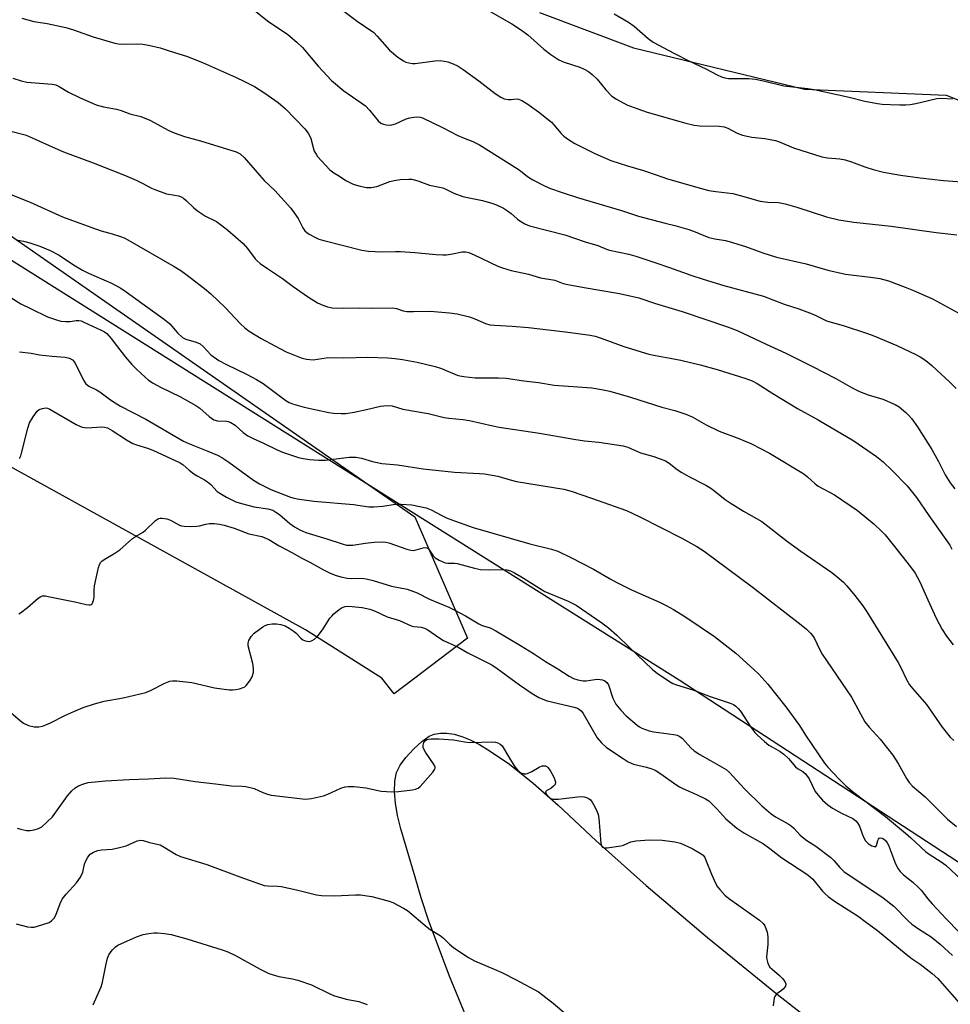
# Model space of a CAD drawing. Units: inches. Extents: x 1213770 to 1219770, y 541456 to 545456.
# Drawn here: x 1214196 to 1214475, y 542751 to 543047 of the extents above; entities that cross this region are included whole.
import ezdxf

# ---------------------------------------------------------------- set-up
doc = ezdxf.new("R2010")
doc.units = ezdxf.units.IN
doc.header["$MEASUREMENT"] = 0
for name, color, linetype in [('NTRL-Farm Land', 3, 'Continuous'), ('NTRL-Trees', 3, 'Continuous'), ('Undefined', 1, 'Continuous')]:
    doc.layers.add(name, color=color, linetype=linetype)

msp = doc.modelspace()

# ---------------------------------------------------------------- linework, layer by layer
at = {"layer": 'NTRL-Farm Land'}
for points in [[(1214351.55, 543048.8), (1214379.83, 543038.2), (1214431.11, 543025.84), (1214473.54, 543024.08), (1214491.22, 543017.01), (1214496.52, 543001.11), (1214494.76, 542972.86), (1214482.38, 542889.85), (1214478.84, 542842.16), (1214492.99, 542824.5), (1214505.37, 542819.2), (1214519.51, 542820.96), (1214524.81, 542847.46), (1214528.35, 542881.02), (1214538.96, 542935.77), (1214537.19, 542985.22), (1214542.5, 543020.54), (1214551.34, 543043.5), (1214567.25, 543062.93)], [(1215439.9, 542181.35), (1215395.17, 542223.66), (1215374.2, 542261.4), (1215370.41, 542305.48), (1215372.74, 542364.01), (1215371.75, 542535.07), (1215369.91, 542647.02), (1215368.06, 542719.62), (1215354.57, 542758.11), (1215345.78, 542768.35), (1215337.96, 542769.77), (1215332.3, 542765.72), (1215329.77, 542749.05), (1215329.54, 542698.95), (1215323.2, 542635.64), (1215314.77, 542516.79), (1215305.31, 542389.78), (1215300.6, 542320.91), (1215290.38, 542266.57), (1215090.12, 542404.46), (1214778.57, 542597.39), (1214393.53, 542848.53), (1214167.52, 542990.52), (1214046.36, 543058.01)]]:
    msp.add_lwpolyline(points, dxfattribs=at)
msp.add_polyline3d([(1214331.55, 542742.74, 0), (1214324.55, 542759.8, 0), (1214318.43, 542776.21, 0), (1214316.1, 542783.3, 0), (1214314.31, 542789.43, 0), (1214309.99, 542803.93, 0), (1214309.02, 542807.99, 0), (1214308.37, 542811.62, 0), (1214308.06, 542815.08, 0), (1214308.17, 542818.27, 0), (1214308.73, 542820.87, 0), (1214309.77, 542823.1, 0), (1214311.54, 542825.4, 0), (1214313.87, 542827.92, 0), (1214316.33, 542830.18, 0), (1214318.47, 542831.71, 0), (1214320.01, 542832.34, 0), (1214321.94, 542832.69, 0), (1214323.76, 542832.67, 0), (1214325.97, 542832.31, 0), (1214328.3, 542831.63, 0), (1214330.74, 542830.64, 0), (1214333.59, 542829.22, 0), (1214336.53, 542827.49, 0), (1214342.57, 542823.33, 0), (1214349.68, 542817.64, 0), (1214357.19, 542811.02, 0), (1214368.57, 542800.38, 0), (1214383.55, 542786.97, 0), (1214401.98, 542771.33, 0), (1214422.85, 542754.33, 0), (1214442.8, 542738.71, 0)], dxfattribs=at)
at = {"layer": 'NTRL-Trees'}
msp.add_lwpolyline([(1214091.32, 543052.63), (1214204.06, 542974.17), (1214286.58, 542916.75), (1214287.31, 542916.24), (1214314.17, 542897.55), (1214330, 542861.15), (1214308.03, 542844.42), (1214304.28, 542849.11), (1214281.36, 542863.69), (1214117.66, 542954.16), (1214024.05, 543005.89), (1213978.19, 543019.84), (1213951.11, 543023.2), (1213886.3, 543031.24), (1213805.38, 543000.45), (1213791.45, 542971), (1213776.82, 542940.09), (1213769.93, 542915.12), (1213769.95, 543285.42), (1213824.38, 543238.4), (1213957.55, 543123.38)], close=True, dxfattribs=at)
at = {"layer": 'Undefined'}
for points, elevation in [([(1214288.02, 543053.05), (1214296.86, 543046.28), (1214301.85, 543042.8), (1214302.92, 543041.73), (1214306.6, 543037.5), (1214309.09, 543035.47), (1214310.76, 543034.31), (1214311.54, 543033.98), (1214312.36, 543033.76), (1214313.48, 543033.57), (1214314.32, 543033.53), (1214320.2, 543034.31), (1214321.92, 543034.39), (1214324.14, 543034.02), (1214325.7, 543033.43), (1214327.2, 543032.69), (1214328.65, 543031.74), (1214333.38, 543028.32), (1214338.31, 543024.49), (1214339.96, 543023.4), (1214340.97, 543022.98), (1214342.3, 543022.69), (1214343.1, 543022.69), (1214344.68, 543022.91), (1214345.26, 543022.84), (1214346.31, 543022.43), (1214347.83, 543021.57), (1214351.3, 543019.04), (1214355.14, 543015.96), (1214355.93, 543015.16), (1214358.06, 543012.52), (1214358.86, 543011.72), (1214360.25, 543010.71), (1214362.2, 543009.5), (1214368.21, 543006.51), (1214373, 543004.42), (1214377.95, 543002.81), (1214382.76, 543001.46), (1214386.84, 543000)], 284), ([(1214263.3, 543051.71), (1214269.96, 543046.37), (1214276.11, 543042.21), (1214278.83, 543039.98), (1214280.53, 543038.37), (1214285.23, 543032.75), (1214289.24, 543028.4), (1214292.88, 543025.34), (1214299.37, 543020.81), (1214300.59, 543019.54), (1214303.16, 543016.33), (1214304, 543015.6), (1214304.77, 543015.31), (1214305.62, 543015.16), (1214306.48, 543015.08), (1214307.33, 543015.11), (1214308.44, 543015.42), (1214311.64, 543016.89), (1214312.74, 543017.24), (1214313.87, 543017.44), (1214315, 543017.52), (1214315.77, 543017.42), (1214316.5, 543017.2), (1214322.5, 543014.34), (1214327.08, 543011.96), (1214328.97, 543011.11), (1214331.58, 543010.13), (1214333.61, 543009.1), (1214336.31, 543007.47), (1214345.17, 543001.8), (1214346.37, 543000.96), (1214347.53, 543000)], 286), ([(1214196.27, 543047.13), (1214199.92, 543046.18), (1214203.93, 543045.49), (1214209.47, 543044.36), (1214211.83, 543043.61), (1214217.69, 543041.56), (1214224.17, 543039.61), (1214225.25, 543039.44), (1214226.61, 543039.35), (1214231.1, 543039.41), (1214232.6, 543039.37), (1214234.35, 543039.06), (1214237.84, 543038.24), (1214240.81, 543037.22), (1214245.69, 543035.71), (1214250.53, 543033.87), (1214260.44, 543029.45), (1214263.13, 543028.15), (1214266.05, 543026.64), (1214269.19, 543024.63), (1214273.2, 543021.85), (1214275.4, 543019.92), (1214281.21, 543013.89), (1214282.24, 543012.63), (1214282.63, 543011.97), (1214283.01, 543011.03), (1214283.68, 543008.37), (1214284.03, 543007.28), (1214284.55, 543006.3), (1214285.03, 543005.6), (1214288.71, 543001.67), (1214289.87, 543000.76), (1214291.07, 543000)], 288), ([(1214373.95, 543048.45), (1214378.28, 543045.89), (1214379.97, 543044.7), (1214384.21, 543041.01), (1214385.73, 543039.97), (1214391.85, 543036.68), (1214396.56, 543034.26), (1214401.52, 543031.92), (1214404.91, 543030.11), (1214406.17, 543029.55), (1214407.19, 543029.22), (1214408.27, 543029.06), (1214414.36, 543029.06), (1214416.35, 543028.84), (1214419.13, 543028.28), (1214424.89, 543026.87), (1214432.03, 543026.05), (1214433.95, 543025.75), (1214444.49, 543023.48), (1214449.19, 543022.22), (1214452.94, 543021.54), (1214454.39, 543021.36), (1214456.74, 543021.23), (1214459.68, 543021.12), (1214461.44, 543021.13), (1214462.82, 543021.27), (1214464.44, 543021.57), (1214470.75, 543023.04), (1214472.17, 543023.09), (1214475.5, 543022.89)], 280), ([(1214193.64, 543029.13), (1214196.11, 543028.37), (1214197.79, 543027.98), (1214205.36, 543027.31), (1214206.46, 543027.1), (1214207.49, 543026.65), (1214210.3, 543024.98), (1214213.76, 543023.21), (1214218.65, 543021.15), (1214220.82, 543020.53), (1214224.66, 543019.88), (1214226.07, 543019.44), (1214228.67, 543018.46), (1214232.05, 543017.62), (1214234.73, 543016.51), (1214240.4, 543013.41), (1214242.01, 543012.7), (1214245.09, 543011.66), (1214249.9, 543010.35), (1214260.58, 543007.06), (1214261.78, 543006.41), (1214263.01, 543005.37), (1214267.63, 543000)], 290), ([(1214188.65, 543014.31), (1214197.34, 543012.16), (1214198.3, 543011.78), (1214204.46, 543008.91), (1214208.81, 543007.07), (1214217.66, 543003.76), (1214227.07, 543000)], 292), ([(1214227.07, 543000), (1214230.62, 542998.54), (1214232.61, 542997.56), (1214235.16, 542996.16), (1214236.21, 542995.7), (1214239.73, 542994.48), (1214242.2, 542994.08), (1214243.3, 542993.81), (1214244.09, 542993.52), (1214244.79, 542993.13), (1214245.64, 542992.48), (1214247.89, 542990.25), (1214248.99, 542989.34), (1214251.37, 542987.78), (1214254.67, 542986.1), (1214256.31, 542984.95), (1214258.11, 542983.55), (1214262.67, 542979.56), (1214263.97, 542978.05), (1214266.3, 542974.94), (1214266.91, 542974.3), (1214267.83, 542973.55), (1214270.02, 542972), (1214274.52, 542969.02), (1214277.72, 542966.59), (1214281.99, 542963.65), (1214285.03, 542961.78), (1214286.62, 542961.05), (1214287.98, 542960.52), (1214289.4, 542960.24), (1214292.67, 542960.1), (1214297.7, 542960.22), (1214301.61, 542960.1), (1214307.55, 542960.22), (1214308.65, 542960.05), (1214310.71, 542959.34), (1214311.76, 542959.13), (1214313.8, 542959.1), (1214318.83, 542959.28), (1214324.6, 542958.74), (1214326.9, 542958.4), (1214330.59, 542957.56), (1214332.22, 542956.94), (1214335.42, 542955.49), (1214336.68, 542955.15), (1214338.12, 542955), (1214343.36, 542954.71), (1214348.26, 542954.29), (1214359.43, 542953.06), (1214366.75, 542952.03), (1214368.25, 542951.71), (1214370.1, 542951.15), (1214376.89, 542948.64), (1214384.37, 542946.39), (1214386.39, 542945.91), (1214390.78, 542945.16), (1214393.99, 542944.51), (1214399.77, 542943.14), (1214404.92, 542941.7), (1214413.5, 542939.04), (1214415.38, 542938.33), (1214416.91, 542937.53), (1214421.53, 542934.5), (1214429, 542930.04), (1214435.18, 542926.69), (1214445.87, 542920.36), (1214452.67, 542915.66), (1214454.69, 542914.05), (1214457.41, 542911.46), (1214461.87, 542906.8), (1214464.7, 542903.39), (1214468.41, 542897.91), (1214474.66, 542889.05), (1214475.32, 542887.86)], 292), ([(1214267.63, 543000), (1214269.04, 542998.42), (1214272.24, 542995.47), (1214276.99, 542990.09), (1214279.22, 542987.08), (1214280.6, 542984.23), (1214281.17, 542983.38), (1214281.77, 542982.83), (1214282.52, 542982.35), (1214284.35, 542981.33), (1214285.43, 542980.83), (1214286.85, 542980.41), (1214298.32, 542977.57), (1214300.29, 542977.25), (1214304.3, 542977.08), (1214308.41, 542977.16), (1214309.87, 542977.11), (1214314.24, 542976.83), (1214320.6, 542976.22), (1214322.59, 542976.12), (1214323.74, 542976.17), (1214325.46, 542976.39), (1214328.34, 542977.08), (1214329.5, 542977.08), (1214330.34, 542976.85), (1214331.98, 542976.16), (1214339.13, 542972.74), (1214340.51, 542972.24), (1214343.06, 542971.48), (1214348.27, 542970.29), (1214351.91, 542969.24), (1214356.15, 542968.53), (1214358.73, 542967.56), (1214360.13, 542967.21), (1214364.96, 542966.29), (1214375.6, 542964.53), (1214381.41, 542963.26), (1214386.35, 542961.56), (1214394.39, 542959.1), (1214407.95, 542954.51), (1214410.85, 542953.43), (1214419.56, 542949.3), (1214425.48, 542946.6), (1214433.29, 542942.77), (1214440.5, 542939.09), (1214445.38, 542936.25), (1214447.61, 542935.13), (1214450.17, 542934.12), (1214454.61, 542932.81), (1214458.3, 542931.24), (1214459.5, 542930.5), (1214461.5, 542928.89), (1214462.31, 542928.09), (1214463.24, 542926.93), (1214464.95, 542924.5), (1214469.25, 542917.73), (1214471.28, 542914.14), (1214473.26, 542910.16), (1214474.78, 542907.76), (1214476.17, 542905.98)], 290), ([(1214291.07, 543000), (1214293.68, 542998.35), (1214295.74, 542997.3), (1214297.41, 542996.8), (1214299.7, 542996.33), (1214301.11, 542996.33), (1214302.78, 542996.64), (1214306.68, 542998.1), (1214307.98, 542998.48), (1214309.76, 542998.72), (1214312.44, 542998.87), (1214313.3, 542998.8), (1214314.09, 542998.63), (1214315.39, 542998.23), (1214318.55, 542997.07), (1214322.59, 542996.19), (1214323.68, 542995.76), (1214325.88, 542994.67), (1214328.62, 542993.68), (1214330.01, 542993.32), (1214334.53, 542992.39), (1214337.57, 542991.5), (1214338.92, 542991), (1214340.75, 542990.11), (1214341.97, 542989.38), (1214343.06, 542988.52), (1214344.94, 542986.81), (1214345.65, 542986.3), (1214347.19, 542985.41), (1214348.54, 542984.81), (1214359.15, 542982.11), (1214365.33, 542980.03), (1214369.09, 542978.94), (1214371.67, 542977.83), (1214372.61, 542977.5), (1214378.39, 542976.3), (1214380.44, 542975.78), (1214386.47, 542973.69), (1214390.58, 542972.35), (1214396.99, 542970.02), (1214400.7, 542968.83), (1214406.89, 542966.97), (1214418.81, 542963.72), (1214424.95, 542961.3), (1214429.36, 542959.89), (1214433.4, 542958.41), (1214434.45, 542957.96), (1214436.64, 542956.8), (1214437.63, 542956.38), (1214442.72, 542954.92), (1214449.99, 542952.56), (1214451.88, 542951.87), (1214458.77, 542948.98), (1214464.5, 542946.27), (1214465.77, 542945.55), (1214467.49, 542944.43), (1214469.32, 542942.97), (1214474.75, 542937.87), (1214476.6, 542936)], 288), ([(1214347.53, 543000), (1214348.24, 542999.44), (1214349.54, 542998.65), (1214353.28, 542996.72), (1214354.88, 542996.06), (1214358.4, 542994.82), (1214363.29, 542993.27), (1214376.14, 542989.46), (1214381.26, 542987.78), (1214389.32, 542985.61), (1214392.23, 542984.91), (1214396.41, 542983.7), (1214397.78, 542983.23), (1214402.38, 542981.35), (1214404.19, 542980.91), (1214407.33, 542980.41), (1214408.49, 542980.14), (1214413.35, 542978.68), (1214418.62, 542976.74), (1214422.69, 542975.43), (1214431.54, 542973.4), (1214438.09, 542971.52), (1214443.42, 542970.36), (1214451.68, 542969.37), (1214453.64, 542969.05), (1214456.32, 542968.31), (1214461.3, 542966.43), (1214463.76, 542965.42), (1214469.44, 542962.9), (1214477.14, 542958.75)], 286), ([(1214386.84, 543000), (1214389.99, 542998.95), (1214400.14, 542996.05), (1214402.41, 542995.47), (1214404.46, 542995.09), (1214409.53, 542994.56), (1214412.9, 542993.67), (1214416.7, 542992.51), (1214417.81, 542992.26), (1214420.1, 542991.97), (1214423.32, 542991.79), (1214425.3, 542991.46), (1214428.73, 542990.46), (1214437.65, 542987.54), (1214441.4, 542986.66), (1214445.89, 542985.94), (1214457.1, 542984.76), (1214470.56, 542982.81), (1214476.73, 542982.15)], 284), ([(1214459.92, 543000), (1214465.8, 542999.19), (1214472.73, 542998.4), (1214479.72, 542997.9)], 282), ([(1214191.53, 542994.84), (1214198.84, 542991.9), (1214208.55, 542987.58), (1214217.01, 542984.39), (1214220.07, 542983.37), (1214223.4, 542982.44), (1214225.91, 542981.62), (1214226.96, 542981.2), (1214228.12, 542980.62), (1214242.01, 542972.65), (1214244.04, 542971.4), (1214245.46, 542970.38), (1214251.08, 542966.06), (1214252.99, 542964.48), (1214257.26, 542960.3), (1214261.92, 542955.42), (1214263.19, 542954.27), (1214264.51, 542953.27), (1214268.07, 542951.08), (1214272.19, 542948.79), (1214275.64, 542947.07), (1214280.11, 542945.2), (1214281.74, 542944.83), (1214283.66, 542944.65), (1214287.63, 542945.2), (1214289.93, 542945.35), (1214292.86, 542945.28), (1214299.97, 542945.41), (1214306.05, 542945.21), (1214308.25, 542945.04), (1214310.5, 542944.74), (1214314.86, 542943.94), (1214320.25, 542942.68), (1214322.15, 542942.05), (1214326.92, 542940.05), (1214327.72, 542939.82), (1214328.85, 542939.61), (1214332.3, 542939.24), (1214339.31, 542939.25), (1214341.54, 542939.14), (1214346.88, 542938.37), (1214351.29, 542937.85), (1214356.01, 542937.02), (1214367.3, 542936.25), (1214370.23, 542935.79), (1214372.66, 542935.24), (1214378.93, 542933.43), (1214388.26, 542930.42), (1214392.22, 542929.41), (1214395.5, 542928.31), (1214397.34, 542927.52), (1214401.57, 542925.18), (1214405.47, 542923.29), (1214411.41, 542921.05), (1214415.13, 542919.49), (1214420.62, 542916.66), (1214430.83, 542910.44), (1214432, 542909.54), (1214434.32, 542907.42), (1214435.21, 542906.71), (1214440.09, 542904.13), (1214446.97, 542899.49), (1214451.97, 542895.33), (1214454.08, 542893.38), (1214455.26, 542892.13), (1214457.71, 542889.15), (1214462.87, 542882.53), (1214464.24, 542880.61), (1214465.7, 542878.01), (1214468.04, 542872.6), (1214470.53, 542867.18), (1214472.38, 542863.77), (1214473.69, 542861.74), (1214475.71, 542859.15)], 294), ([(1214194.56, 542980.62), (1214196.78, 542980.27), (1214198.73, 542979.73), (1214201.75, 542978.73), (1214204.77, 542977.48), (1214207.5, 542976.07), (1214211.77, 542973.13), (1214214.5, 542971.56), (1214216.33, 542970.67), (1214223.22, 542967.61), (1214225.96, 542966.11), (1214227.64, 542965.02), (1214232.32, 542961.6), (1214239.15, 542956.78), (1214240.68, 542955.41), (1214243.03, 542952.71), (1214244.52, 542951.3), (1214245.53, 542950.8), (1214248.58, 542949.94), (1214249.78, 542949.41), (1214250.83, 542948.56), (1214253.03, 542946.16), (1214255.36, 542944.43), (1214257.67, 542943.21), (1214263.87, 542940.28), (1214266.73, 542938.78), (1214268.65, 542937.51), (1214275.51, 542932.4), (1214276.45, 542931.84), (1214277.51, 542931.43), (1214280.97, 542930.48), (1214288.4, 542928.87), (1214289.82, 542928.66), (1214292.11, 542928.51), (1214293.52, 542928.58), (1214296.03, 542928.98), (1214299.73, 542929.76), (1214303.89, 542930.75), (1214305.92, 542930.91), (1214307.36, 542930.85), (1214310.57, 542929.89), (1214318.19, 542928.56), (1214323.01, 542927.32), (1214324.38, 542927.11), (1214328.61, 542926.74), (1214330.62, 542926.44), (1214337.58, 542924.8), (1214339.51, 542924.41), (1214351.58, 542922.69), (1214361.88, 542920.8), (1214365.1, 542920.37), (1214369.41, 542919.92), (1214376.66, 542918.86), (1214378.05, 542918.45), (1214381.84, 542916.71), (1214385.88, 542915.63), (1214389.38, 542914.35), (1214390.53, 542913.68), (1214392.84, 542911.79), (1214394.31, 542910.83), (1214396.34, 542909.66), (1214401.5, 542907.01), (1214403, 542906.12), (1214404.15, 542905.29), (1214407.28, 542902.71), (1214408.74, 542901.7), (1214412.79, 542899.22), (1214418.26, 542896.11), (1214425.99, 542890.1), (1214429.96, 542887.25), (1214439.31, 542880.82), (1214440.89, 542879.59), (1214442.74, 542877.9), (1214443.73, 542876.86), (1214446.17, 542873.91), (1214448.54, 542870.87), (1214449.78, 542869.03), (1214459.17, 542853.82), (1214460.01, 542852.3), (1214461.67, 542848.75), (1214462.62, 542847.12), (1214463.55, 542845.93), (1214467.67, 542841.2), (1214472.4, 542834.44), (1214474.77, 542831.44), (1214475.88, 542830.48)], 296), ([(1214193.32, 542963.1), (1214195.97, 542961.47), (1214199.13, 542959.89), (1214204.04, 542957.56), (1214206.68, 542956.59), (1214208.04, 542956.24), (1214209.41, 542956.12), (1214210.8, 542956.15), (1214212.64, 542956.45), (1214213.36, 542956.47), (1214214.13, 542956.3), (1214214.93, 542955.98), (1214220.08, 542953.57), (1214221.12, 542953), (1214221.82, 542952.49), (1214223.15, 542951.04), (1214224.67, 542948.91), (1214227.41, 542945.42), (1214229.33, 542943.26), (1214230.73, 542941.81), (1214233.3, 542939.43), (1214234.17, 542938.69), (1214235.49, 542937.76), (1214238.07, 542936.3), (1214243.73, 542933.68), (1214248.52, 542930.94), (1214249.72, 542930.14), (1214252.5, 542927.64), (1214253.88, 542926.67), (1214254.99, 542926.36), (1214257.65, 542926.26), (1214258.22, 542926.14), (1214259.04, 542925.83), (1214260.29, 542925.07), (1214262.67, 542922.85), (1214264.11, 542921.88), (1214265.65, 542921.04), (1214268.64, 542919.73), (1214272.85, 542917.62), (1214274.49, 542916.96), (1214279.27, 542915.35), (1214280.65, 542915.05), (1214282.58, 542914.77), (1214285.39, 542914.58), (1214287.37, 542914.56), (1214294.5, 542915.41), (1214295.64, 542915.48), (1214296.49, 542915.45), (1214298.16, 542915.17), (1214301.47, 542914.1), (1214304.32, 542913.57), (1214309.02, 542913.14), (1214316.66, 542911.99), (1214326.14, 542910.97), (1214333.63, 542910.57), (1214335.07, 542910.43), (1214339.04, 542909.75), (1214342.78, 542908.64), (1214344.67, 542908.17), (1214358.88, 542905.82), (1214361.13, 542905.23), (1214367.22, 542903.19), (1214377.72, 542899.42), (1214381.65, 542897.56), (1214394.24, 542891.18), (1214398.74, 542888.61), (1214400.94, 542887.22), (1214415.42, 542876.58), (1214430.07, 542865.11), (1214431.64, 542863.82), (1214432.92, 542862.62), (1214433.48, 542861.98), (1214434.07, 542861.09), (1214435.44, 542858.06), (1214436.39, 542856.38), (1214445.15, 542843.42), (1214449.2, 542836.03), (1214450.45, 542834.48), (1214453.75, 542830.87), (1214457.57, 542826.03), (1214459.22, 542823.53), (1214461.72, 542819.09), (1214462.52, 542817.83), (1214463.49, 542816.79), (1214467.24, 542813.59), (1214472.44, 542808.31), (1214473.99, 542806.9), (1214476.69, 542804.66)], 298), ([(1214195.61, 542947.04), (1214199.08, 542946.62), (1214201.65, 542946.18), (1214205.44, 542945.77), (1214209.26, 542945.49), (1214210.63, 542945.19), (1214211.48, 542944.69), (1214212.17, 542943.85), (1214214.76, 542938.57), (1214215.55, 542937.41), (1214216.41, 542936.76), (1214218.69, 542935.69), (1214219.7, 542935.09), (1214222.9, 542932.64), (1214224.3, 542931.71), (1214225.92, 542930.77), (1214233.5, 542926.81), (1214244.77, 542920.26), (1214246.63, 542919.42), (1214252.05, 542917.27), (1214254.99, 542916), (1214256.26, 542915.37), (1214258.42, 542913.94), (1214265.81, 542908.51), (1214267.56, 542907.42), (1214270.97, 542905.77), (1214276.89, 542903.49), (1214278, 542903.12), (1214278.87, 542902.93), (1214283.85, 542902.25), (1214295.81, 542901.24), (1214300.42, 542900.59), (1214301.9, 542900.58), (1214304.57, 542900.71), (1214308.27, 542901.32), (1214310.03, 542901.38), (1214313.29, 542901.17), (1214317.57, 542900.24), (1214319.07, 542899.69), (1214322.29, 542897.9), (1214323.91, 542897.17), (1214326.14, 542896.31), (1214331.71, 542894.39), (1214348.7, 542889.41), (1214355.16, 542887.85), (1214357.09, 542887.21), (1214361.16, 542885.25), (1214367.81, 542881.84), (1214372.75, 542878.9), (1214374.78, 542877.84), (1214379.18, 542875.68), (1214387.57, 542871.9), (1214389.56, 542870.93), (1214391.75, 542869.73), (1214395.23, 542867.62), (1214404.11, 542861.63), (1214410.52, 542856.66), (1214415.88, 542851.79), (1214417.33, 542850.36), (1214420.07, 542847.36), (1214425.49, 542840.56), (1214429.59, 542834.92), (1214431.4, 542832.07), (1214437.06, 542823.68), (1214438.1, 542822.42), (1214441.37, 542818.93), (1214443.49, 542816.88), (1214445.83, 542814.86), (1214455.34, 542807.64), (1214461.41, 542802.67), (1214463, 542801.28), (1214467.33, 542797.19), (1214468.45, 542796.37), (1214472.1, 542794.09), (1214473.47, 542793.05), (1214478.19, 542788.68)], 300), ([(1214195.56, 542915.09), (1214195.96, 542915.85), (1214196.24, 542916.68), (1214198.1, 542924.12), (1214198.64, 542925.79), (1214199.67, 542927.56), (1214200.89, 542929.2), (1214201.52, 542929.71), (1214202.49, 542930.07), (1214203.53, 542930.2), (1214204.04, 542930.12), (1214204.75, 542929.86), (1214212.64, 542925.24), (1214213.68, 542924.7), (1214214.45, 542924.41), (1214215.76, 542924.25), (1214220.29, 542924.51), (1214221.14, 542924.44), (1214221.96, 542924.23), (1214223.36, 542923.48), (1214227.7, 542920.62), (1214229.63, 542919.56), (1214230.68, 542919.14), (1214234.03, 542918.12), (1214235.59, 542917.55), (1214243.82, 542913.76), (1214244.71, 542913.16), (1214246.5, 542911.53), (1214247.93, 542910.44), (1214248.94, 542909.8), (1214251.05, 542908.67), (1214252.02, 542908.07), (1214252.99, 542907.24), (1214254.94, 542905.19), (1214256.15, 542904.32), (1214257.68, 542903.41), (1214260.54, 542902.09), (1214262.2, 542901.51), (1214265.98, 542900.56), (1214270.12, 542899.98), (1214271.55, 542899.53), (1214272.48, 542898.99), (1214273.59, 542898.2), (1214276.74, 542895.58), (1214278.09, 542894.59), (1214279.73, 542893.62), (1214281.45, 542892.82), (1214287.84, 542890.94), (1214292.37, 542889.4), (1214293.73, 542889.07), (1214294.53, 542889.01), (1214295.6, 542889.05), (1214299.34, 542889.63), (1214302.01, 542889.96), (1214304.38, 542890.09), (1214305.54, 542889.96), (1214306.36, 542889.76), (1214311.84, 542887.82), (1214312.97, 542887.52), (1214313.79, 542887.49), (1214314.58, 542887.61), (1214316.72, 542888.27), (1214317.26, 542888.33), (1214317.77, 542888.26), (1214318.19, 542888.03), (1214318.53, 542887.68), (1214319.72, 542885.88), (1214320.34, 542885.22), (1214321.52, 542884.5), (1214323.33, 542883.77), (1214324.1, 542883.63), (1214326.05, 542883.63), (1214326.92, 542883.5), (1214332.08, 542882.11), (1214333.93, 542881.76), (1214336.24, 542881.63), (1214340.68, 542881.74), (1214341.8, 542881.61), (1214342.84, 542881.33), (1214344.04, 542880.77), (1214345.99, 542879.67), (1214353.19, 542875.19), (1214360.22, 542872.24), (1214362.54, 542871.07), (1214370.3, 542865.7), (1214372.25, 542864.26), (1214374.8, 542862.03), (1214378.45, 542858.4), (1214385.47, 542851.72), (1214386.85, 542850.63), (1214390.59, 542848.15), (1214391.63, 542847.56), (1214392.72, 542847.11), (1214397.61, 542845.65), (1214402.81, 542843.67), (1214408.77, 542841.67), (1214409.76, 542841.24), (1214410.43, 542840.79), (1214411.18, 542840.04), (1214411.84, 542839.2), (1214414.93, 542834.4), (1214416.16, 542832.84), (1214416.93, 542832.02), (1214419.06, 542830.15), (1214420.39, 542829.09), (1214421.64, 542828.31), (1214423.81, 542827.13), (1214424.89, 542826.36), (1214426.31, 542825.03), (1214428.34, 542822.53), (1214428.95, 542822.06), (1214430.58, 542821.15), (1214431.42, 542820.44), (1214432.43, 542818.99), (1214434.3, 542815.15), (1214435.14, 542814.02), (1214436.48, 542812.54), (1214438.12, 542811.14), (1214439.51, 542810.2), (1214442.2, 542808.62), (1214445.58, 542807.01), (1214446.47, 542806.36), (1214447, 542805.72), (1214447.58, 542804.75), (1214448.34, 542802.44), (1214448.86, 542801.22), (1214449.42, 542800.36), (1214450.14, 542799.59), (1214450.75, 542799.11), (1214451.23, 542798.85), (1214451.93, 542798.61), (1214452.34, 542798.6), (1214452.5, 542798.66), (1214452.71, 542798.98), (1214453.07, 542800.47), (1214453.25, 542800.89), (1214453.5, 542801.18), (1214453.82, 542801.28), (1214454.38, 542801.18), (1214454.79, 542800.93), (1214455.36, 542800.41), (1214455.88, 542799.79), (1214456.3, 542799.05), (1214458.41, 542793.41), (1214459.16, 542791.95), (1214459.75, 542791.11), (1214460.73, 542790.17), (1214463.54, 542787.99), (1214465.28, 542786.4), (1214466.07, 542785.52), (1214468.1, 542782.95), (1214469.42, 542781.43), (1214473.58, 542776.99), (1214477.4, 542773.09)], 302), ([(1214195.44, 542868.43), (1214195.92, 542868.71), (1214198.02, 542870.37), (1214201.23, 542873.17), (1214201.96, 542873.63), (1214202.53, 542873.81), (1214203.38, 542873.82), (1214204.25, 542873.69), (1214212.2, 542872.06), (1214215.63, 542871.25), (1214216.41, 542871.13), (1214216.87, 542871.15), (1214217.18, 542871.26), (1214217.43, 542871.49), (1214217.81, 542872.4), (1214217.99, 542873.49), (1214217.96, 542875.68), (1214218.11, 542876.84), (1214219.33, 542882.31), (1214219.57, 542883.14), (1214219.94, 542883.87), (1214220.31, 542884.26), (1214220.98, 542884.75), (1214224.24, 542886.67), (1214225.72, 542887.64), (1214229.5, 542891.05), (1214230.41, 542891.67), (1214232.72, 542892.99), (1214233.43, 542893.5), (1214236.4, 542896.41), (1214237.33, 542897.02), (1214237.85, 542897.14), (1214238.41, 542897.16), (1214239.82, 542896.95), (1214240.86, 542896.51), (1214243.64, 542895.06), (1214244.16, 542894.88), (1214245.01, 542894.74), (1214247.04, 542894.68), (1214248.79, 542894.74), (1214249.62, 542894.87), (1214251.47, 542895.37), (1214252.58, 542895.53), (1214254, 542895.55), (1214255.58, 542895.38), (1214256.95, 542895.06), (1214259.96, 542894.16), (1214264.38, 542892.48), (1214268.32, 542891.65), (1214270.36, 542890.7), (1214273.47, 542888.83), (1214277.5, 542886.71), (1214280.07, 542885.2), (1214282.66, 542883.94), (1214286.8, 542881.63), (1214288.55, 542880.77), (1214290.32, 542880.05), (1214292, 542879.5), (1214293.92, 542879.11), (1214295.06, 542879.05), (1214298.23, 542879.12), (1214299.61, 542878.97), (1214301.74, 542878.46), (1214307.15, 542876.74), (1214311.85, 542875.85), (1214314.89, 542874.7), (1214318.57, 542872.8), (1214324.44, 542870.44), (1214326.01, 542869.66), (1214329.38, 542867.81), (1214333.35, 542865.43), (1214334.36, 542864.99), (1214336.8, 542864.2), (1214338.53, 542863.33), (1214345.84, 542858.94), (1214349.77, 542856.5), (1214353.39, 542854.11), (1214357.1, 542851.98), (1214360.49, 542849.75), (1214361.74, 542849.05), (1214363.06, 542848.63), (1214364.7, 542848.34), (1214365.56, 542848.35), (1214368.17, 542848.75), (1214369.04, 542848.8), (1214370.46, 542848.63), (1214371.23, 542848.35), (1214371.83, 542847.82), (1214372.27, 542847.12), (1214373.55, 542843.19), (1214374.05, 542842.11), (1214374.52, 542841.38), (1214376.02, 542839.57), (1214377.6, 542837.83), (1214380.9, 542835.03), (1214381.59, 542834.52), (1214382.33, 542834.11), (1214384.46, 542833.33), (1214385.9, 542833.07), (1214391.88, 542832.25), (1214392.93, 542832), (1214393.66, 542831.69), (1214394.53, 542831.02), (1214396.98, 542828.26), (1214398.02, 542827.33), (1214399.66, 542826.27), (1214402.67, 542824.51), (1214407.57, 542821.8), (1214408.61, 542820.87), (1214413.12, 542815.97), (1214418.28, 542810.9), (1214421.07, 542808.42), (1214422.41, 542807.51), (1214426.14, 542805.46), (1214427.1, 542804.85), (1214427.92, 542804.11), (1214429.77, 542802.06), (1214430.83, 542801.12), (1214431.75, 542800.45), (1214434.46, 542798.74), (1214438.93, 542795.34), (1214439.83, 542794.47), (1214441.67, 542792.33), (1214442.91, 542791.2), (1214454.72, 542783.26), (1214457.85, 542780.71), (1214462.03, 542776.5), (1214463.26, 542775.38), (1214465.24, 542773.95), (1214469.04, 542771.59), (1214471.74, 542769.37), (1214475.44, 542765.99)], 304), ([(1214192.27, 542839.48), (1214195.91, 542836.3), (1214196.83, 542835.61), (1214198.34, 542834.95), (1214199.96, 542834.55), (1214201.41, 542834.57), (1214202.49, 542834.79), (1214203.54, 542835.11), (1214204.87, 542835.71), (1214209.22, 542837.94), (1214211.95, 542839.17), (1214214.69, 542840.33), (1214218.06, 542841.45), (1214221.02, 542842.23), (1214226.7, 542843.27), (1214233.54, 542844.89), (1214234.86, 542845.45), (1214239.2, 542847.69), (1214240.69, 542848.25), (1214241.47, 542848.34), (1214242.8, 542848.33), (1214247.26, 542847.84), (1214248.62, 542847.58), (1214254.07, 542846.2), (1214258.46, 542845.68), (1214259.64, 542845.62), (1214260.49, 542845.7), (1214261.61, 542845.95), (1214262.68, 542846.31), (1214263.16, 542846.57), (1214263.59, 542846.94), (1214264.68, 542848.32), (1214265.44, 542849.59), (1214265.81, 542850.93), (1214265.81, 542852.07), (1214265.63, 542853.5), (1214264.22, 542858.87), (1214264.18, 542859.69), (1214264.39, 542860.44), (1214265.05, 542861.62), (1214266.04, 542862.63), (1214268.56, 542864.58), (1214269.3, 542864.99), (1214270.05, 542865.23), (1214271.37, 542865.44), (1214272.68, 542865.44), (1214273.99, 542865.22), (1214275.28, 542864.81), (1214276.53, 542864.16), (1214277.95, 542863.18), (1214278.6, 542862.62), (1214279.98, 542861.19), (1214280.63, 542860.68), (1214281.09, 542860.44), (1214281.84, 542860.22), (1214282.34, 542860.17), (1214282.86, 542860.24), (1214283.39, 542860.43), (1214284.13, 542860.87), (1214284.95, 542861.65), (1214286.68, 542863.95), (1214288.71, 542867.12), (1214289.25, 542867.79), (1214289.88, 542868.4), (1214291.45, 542869.73), (1214292.4, 542870.37), (1214293.33, 542870.68), (1214294.37, 542870.74), (1214298.44, 542870.33), (1214300.73, 542869.81), (1214302.1, 542869.33), (1214305.92, 542867.58), (1214309.63, 542866.46), (1214313.12, 542864.82), (1214313.91, 542864.64), (1214316.08, 542864.42), (1214317.13, 542864.16), (1214318.11, 542863.64), (1214321.36, 542861.33), (1214322.81, 542860.46), (1214327.23, 542858.41), (1214330.12, 542856.7), (1214337.31, 542853.15), (1214338.89, 542852.07), (1214345.55, 542847.13), (1214349.39, 542844.59), (1214351.38, 542843.36), (1214352.54, 542842.82), (1214353.9, 542842.38), (1214361.95, 542840.47), (1214362.96, 542840.14), (1214363.62, 542839.78), (1214364.2, 542839.21), (1214364.7, 542838.5), (1214368.87, 542831.29), (1214370.19, 542829.74), (1214371.71, 542828.38), (1214376.66, 542825.02), (1214378.2, 542824.08), (1214379.82, 542823.39), (1214383.67, 542822.46), (1214385.26, 542821.95), (1214386.28, 542821.53), (1214388.01, 542820.46), (1214392.49, 542817.24), (1214393.6, 542816.55), (1214394.59, 542816.05), (1214398.69, 542814.26), (1214401.36, 542812.93), (1214402.36, 542812.31), (1214403.22, 542811.58), (1214404.81, 542809.97), (1214407.43, 542806.92), (1214410.75, 542804.13), (1214412.88, 542802.72), (1214418.75, 542799.45), (1214420.67, 542798.07), (1214424.29, 542795.26), (1214432.08, 542790.17), (1214433.53, 542788.85), (1214436.47, 542785.25), (1214437.25, 542784.41), (1214438.13, 542783.66), (1214440.03, 542782.29), (1214447.19, 542777.72), (1214449.3, 542776.2), (1214452.98, 542773.44), (1214461.55, 542766.37), (1214463.42, 542764.98), (1214465.73, 542763.4), (1214469.35, 542760.56), (1214471.06, 542759.02), (1214472.41, 542757.58), (1214477.44, 542751.78)], 306), ([(1214194.86, 542804.19), (1214195.96, 542803.82), (1214197.67, 542803.48), (1214198.82, 542803.44), (1214199.96, 542803.63), (1214201.34, 542804.02), (1214202.33, 542804.57), (1214203.84, 542805.92), (1214205.46, 542807.6), (1214209.98, 542813.86), (1214211.3, 542815.35), (1214212.35, 542816.26), (1214213.29, 542816.86), (1214214.61, 542817.38), (1214216.24, 542817.82), (1214221.41, 542818.39), (1214228.51, 542818.8), (1214234.29, 542818.95), (1214239.54, 542819.26), (1214242.05, 542819.19), (1214248.33, 542818.16), (1214254.39, 542817.41), (1214259.23, 542816.88), (1214262.36, 542816.76), (1214263.48, 542816.64), (1214265.95, 542816.03), (1214268.59, 542814.85), (1214269.97, 542814.37), (1214271.09, 542814.08), (1214281.44, 542812.9), (1214282.31, 542812.92), (1214283.15, 542813.04), (1214286.76, 542813.85), (1214288.09, 542814.36), (1214292, 542816.14), (1214293.26, 542816.53), (1214294.2, 542816.68), (1214295.96, 542816.63), (1214299.47, 542816.27), (1214304.14, 542815.21), (1214307.27, 542815.06), (1214309.27, 542815.11), (1214313.52, 542815.66), (1214314.35, 542815.84), (1214315.15, 542816.17), (1214315.81, 542816.7), (1214316.61, 542817.56), (1214319.55, 542820.91), (1214320.17, 542821.81), (1214320.3, 542822.27), (1214320.28, 542822.49), (1214320, 542823.18), (1214317.38, 542826.94), (1214316.98, 542827.62), (1214316.7, 542828.32), (1214316.7, 542829.07), (1214316.94, 542829.82), (1214317.36, 542830.45), (1214317.76, 542830.72), (1214318.25, 542830.86), (1214319.07, 542830.94), (1214321.39, 542830.92), (1214325.83, 542830.62), (1214329.12, 542830.07), (1214330.74, 542829.89), (1214337.49, 542830.02), (1214338.36, 542829.94), (1214339.12, 542829.71), (1214339.82, 542829.36), (1214340.4, 542828.85), (1214342.24, 542825.61), (1214343.96, 542822.83), (1214345.12, 542821.49), (1214346.01, 542820.79), (1214346.95, 542820.48), (1214347.44, 542820.46), (1214347.98, 542820.56), (1214349.32, 542821.13), (1214351.46, 542822.47), (1214352.4, 542822.85), (1214353.34, 542822.83), (1214353.75, 542822.67), (1214354.13, 542822.35), (1214354.76, 542821.45), (1214355.91, 542819.41), (1214356.23, 542818.65), (1214356.39, 542817.93), (1214356.27, 542817.27), (1214355.8, 542816.71), (1214354.94, 542816.09), (1214353.76, 542815.47), (1214353.43, 542815.08), (1214353.47, 542814.72), (1214353.83, 542814.11), (1214354.37, 542813.52), (1214354.79, 542813.19), (1214355.27, 542812.98), (1214355.79, 542812.89), (1214357.19, 542812.89), (1214358.9, 542813.03), (1214363, 542813.58), (1214364.16, 542813.65), (1214364.94, 542813.56), (1214365.71, 542813.32), (1214366.44, 542812.97), (1214366.86, 542812.66), (1214367.39, 542812), (1214367.83, 542811.25), (1214368.75, 542809.39), (1214369.16, 542808.3), (1214369.34, 542807.19), (1214370.02, 542799.57), (1214370.21, 542798.82), (1214370.46, 542798.46), (1214370.64, 542798.36), (1214371.09, 542798.27), (1214371.9, 542798.29), (1214375.99, 542798.85), (1214376.83, 542799.08), (1214379.02, 542800.02), (1214380.45, 542800.34), (1214384.58, 542800.69), (1214388.35, 542800.59), (1214392.21, 542800.07), (1214393.92, 542799.62), (1214397.41, 542798.03), (1214400.12, 542796.47), (1214400.7, 542796.01), (1214401.16, 542795.34), (1214401.52, 542794.58), (1214403.22, 542790.31), (1214404.39, 542787.61), (1214404.94, 542786.59), (1214405.63, 542785.72), (1214407.18, 542784.08), (1214408.23, 542783.13), (1214417.59, 542776.53), (1214418.67, 542775.58), (1214419.14, 542774.88), (1214419.84, 542772.95), (1214420.08, 542771.52), (1214420.06, 542769.21), (1214419.68, 542765.56), (1214419.74, 542764.73), (1214419.95, 542763.94), (1214420.27, 542763.17), (1214420.72, 542762.47), (1214421.33, 542761.84), (1214423.61, 542759.91), (1214424.47, 542759.08), (1214425.14, 542758.15), (1214425.43, 542757.42), (1214425.34, 542756.76), (1214424.79, 542755.95), (1214424.19, 542755.42), (1214422.76, 542754.47), (1214422.24, 542753.87), (1214421.97, 542753.12), (1214421.75, 542751.73), (1214421.7, 542750.89)], 308), ([(1214194.61, 542775.43), (1214197.99, 542774.58), (1214199.12, 542774.41), (1214199.97, 542774.47), (1214202.27, 542775.11), (1214204.52, 542775.9), (1214205.25, 542776.33), (1214206.02, 542777.14), (1214206.53, 542778.08), (1214207.79, 542781.53), (1214208.41, 542782.84), (1214209.6, 542784.37), (1214212.75, 542787.72), (1214213.86, 542789.41), (1214214.57, 542790.99), (1214215.11, 542793.31), (1214215.4, 542794.15), (1214216.11, 542795.44), (1214216.84, 542796.33), (1214217.78, 542796.93), (1214219.09, 542797.46), (1214220.21, 542797.66), (1214223.36, 542797.89), (1214225.64, 542798.35), (1214227.61, 542798.9), (1214230.95, 542800.38), (1214231.97, 542800.55), (1214232.75, 542800.45), (1214234.64, 542799.84), (1214237.81, 542799.11), (1214239.02, 542798.49), (1214242.63, 542796.26), (1214243.91, 542795.64), (1214251.76, 542793.23), (1214261.65, 542789.54), (1214268.96, 542787), (1214270.11, 542786.81), (1214272.97, 542786.8), (1214274.11, 542786.68), (1214278.66, 542785.69), (1214284.72, 542784.19), (1214286.16, 542783.94), (1214290.13, 542783.88), (1214296.39, 542784.18), (1214297.85, 542784.11), (1214299.88, 542783.89), (1214301.33, 542783.62), (1214305.38, 542782.6), (1214306.52, 542782.27), (1214307.61, 542781.82), (1214310.75, 542780.19), (1214311.99, 542779.42), (1214317.85, 542774.45), (1214318.79, 542773.78), (1214321.76, 542772), (1214322.79, 542771.17), (1214324.58, 542769.4), (1214325.91, 542768.25), (1214330.28, 542765.32), (1214332.08, 542764.39), (1214338.73, 542761.57), (1214340.53, 542760.73), (1214344.6, 542758.68), (1214351.26, 542755.06), (1214355.68, 542751.63), (1214360.32, 542747.77)], 310), ([(1214217.66, 542751.15), (1214220.07, 542756.57), (1214220.49, 542757.98), (1214221.58, 542763.48), (1214221.99, 542765.16), (1214222.45, 542766.17), (1214223.43, 542767.52), (1214224.37, 542768.53), (1214225.06, 542769.02), (1214230.72, 542771.55), (1214232.67, 542772.23), (1214234.41, 542772.58), (1214235.88, 542772.77), (1214237.04, 542772.75), (1214239.09, 542772.59), (1214241.1, 542772.25), (1214245.84, 542770.92), (1214256.43, 542767.7), (1214258.05, 542767.08), (1214260.44, 542765.96), (1214267.79, 542761.83), (1214270.35, 542760.53), (1214273.36, 542759.67), (1214277.45, 542758.97), (1214279.13, 542758.54), (1214283.19, 542757.12), (1214288.47, 542754.53), (1214289.81, 542753.98), (1214293.61, 542752.85), (1214297.41, 542752.16), (1214298.52, 542751.8), (1214299.87, 542751.23)], 312)]:
    msp.add_lwpolyline(points, dxfattribs=dict(at, elevation=elevation))
msp.add_polyline3d([(1214336.76, 543049.18, 282), (1214343.3, 543045.44, 282), (1214346.22, 543043.58, 282), (1214348.05, 543042.1, 282), (1214352.84, 543037.87, 282), (1214355.03, 543036.28, 282), (1214357.41, 543034.68, 282), (1214359, 543033.91, 282), (1214363.68, 543032.45, 282), (1214365.01, 543031.84, 282), (1214366.28, 543031.11, 282), (1214367.42, 543030.2, 282), (1214368.91, 543028.8, 282), (1214371.51, 543025.65, 282), (1214373.29, 543023.75, 282), (1214374.71, 543022.79, 282), (1214377.78, 543021.18, 282), (1214381.1, 543019.91, 282), (1214383.92, 543018.96, 282), (1214395.46, 543015.6, 282), (1214398, 543015.08, 282), (1214399.7, 543014.82, 282), (1214405.46, 543014.75, 282), (1214406.96, 543014.57, 282), (1214408.05, 543014.15, 282), (1214410.83, 543012.63, 282), (1214412.48, 543012.07, 282), (1214415.32, 543011.4, 282), (1214419.2, 543011.03, 282), (1214422.41, 543010.39, 282), (1214423.79, 543009.94, 282), (1214427.81, 543008.26, 282), (1214436.27, 543005.57, 282), (1214437.98, 543005.21, 282), (1214441.63, 543004.9, 282), (1214443.27, 543004.59, 282), (1214445.15, 543004.05, 282), (1214449.19, 543002.5, 282), (1214451.68, 543001.78, 282), (1214454.81, 543000.97, 282), (1214459.92, 543000, 282)], dxfattribs=at)

doc.saveas('drawing.dxf')
